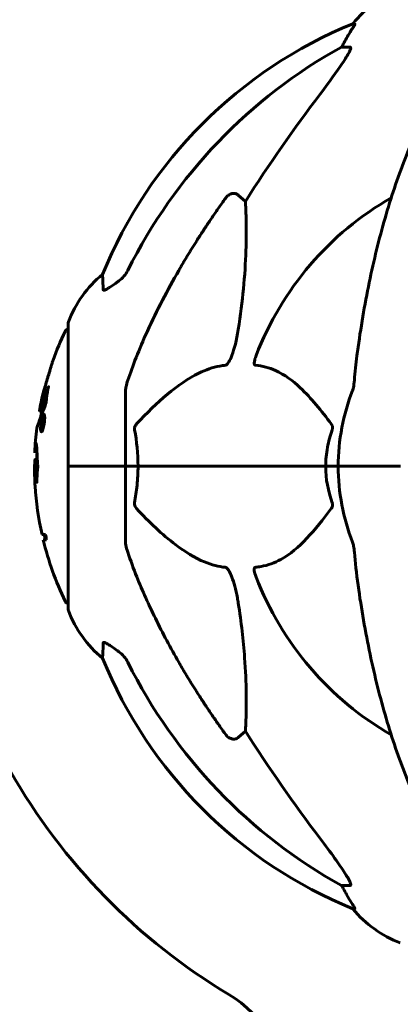
# Model space of a CAD drawing. Units: millimetres. Extents: x 5781 to 15104, y -776 to 13964.
# Drawn here: x 8938 to 9022, y 11695 to 11911 of the extents above; entities that cross this region are included whole.
import ezdxf

# ---------------------------------------------------------------- set-up
doc = ezdxf.new("R2010")
doc.units = ezdxf.units.MM
doc.header["$LTSCALE"] = 80
doc.layers.add('Widoczne (ISO)', color=7, linetype='Continuous', lineweight=60)

msp = doc.modelspace()

# ---------------------------------------------------------------- linework, layer by layer
at = {"layer": 'Widoczne (ISO)'}
for p, q in [((9012.07, 11909.89), (9011.64, 11909.89)), ((9009.16, 11904.8), (9010.98, 11904.8)), ((8986.48, 11872.32), (8988.05, 11870.94)), ((8949.12, 11844.15), (8949.12, 11812.85)), ((8961.72, 11829.49), (8961.72, 11812.85)), ((8942.8, 11824.96), (8943.3, 11824.96)), ((8943.49, 11823.34), (8943.64, 11823.34)), ((8943.51, 11823.02), (8943.73, 11823.02)), ((8943.52, 11823.02), (8943.73, 11823.02)), ((8943.54, 11823.34), (8943.6, 11823.34)), ((8943.73, 11823.88), (8943.95, 11823.88)), ((8943.29, 11820.79), (8943.51, 11820.79)), ((8943.45, 11821.31), (8943.5, 11821.31)), ((8943.5, 11821.31), (8943.52, 11821.31)), ((8941.85, 11814.32), (8942.34, 11814.32)), ((8949.19, 11812.85), (8949.12, 11812.85)), ((8949.12, 11812.85), (8949.19, 11812.85)), ((8949.12, 11812.85), (8949.12, 11781.55)), ((8949.19, 11812.85), (8961.72, 11812.85)), ((8949.19, 11812.85), (8961.72, 11812.85)), ((8961.72, 11812.85), (8964.46, 11812.85)), ((8964.46, 11812.85), (8961.72, 11812.85)), ((8961.72, 11796.21), (8961.72, 11812.85)), ((8964.46, 11812.85), (9005.67, 11812.85)), ((9005.67, 11812.85), (8964.46, 11812.85)), ((9005.67, 11812.85), (9008.42, 11812.85)), ((9008.42, 11812.85), (9005.67, 11812.85)), ((9022.06, 11812.85), (9008.42, 11812.85)), ((9022.06, 11812.85), (9008.42, 11812.85)), ((8944.17, 11797.87), (8943.37, 11797.87)), ((8943.65, 11796.69), (8944.35, 11796.69)), ((8988.05, 11754.75), (8986.48, 11753.37)), ((9010.98, 11720.9), (9009.16, 11720.9)), ((9011.64, 11715.8), (9012.07, 11715.8))]:
    msp.add_line(p, q, dxfattribs=at)
for centre, radius, start, end in [((9030.94, 11894.01), 25, 110.8133, 140.5544), ((9049.31, 11817.26), 100, 112.1283, 157.8717), ((9053.72, 11812.85), 67.82, 119.7583, 159.0022), ((8972.55, 11835.62), 25, 129.4456, 159.1867), ((8950.12, 11844.15), 1, 159.1867, 180), ((9010.15, 11812.85), 68.43, 154.3864, 160.1053), ((8949.34, 11842), 1, 102.7356, 154.3864), ((9053.72, 11812.85), 45.3, 158.4481, 180), ((9010.15, 11812.85), 68.43, 166.5786, 169.8024), ((9010.15, 11812.85), 67.93, 169.7266, 170.9958), ((9010.15, 11812.85), 68.43, 172.9383, 177.507), ((9010.15, 11812.85), 67.93, 177.5203, 178.756), ((9053.72, 11812.85), 45.3, 180, 201.5519), ((9010.15, 11812.85), 68.43, 183.6066, 192.6421), ((9010.15, 11812.85), 68.43, 193.6605, 205.6136), ((9010.15, 11812.85), 67.93, 192.7367, 193.763), ((9053.72, 11812.85), 67.82, 200.9978, 240.2417), ((8949.34, 11783.7), 1, 205.6136, 257.2644), ((8950.12, 11781.55), 1, 180, 200.8133), ((8972.55, 11790.07), 25, 200.8133, 230.5544), ((9049.31, 11808.44), 100, 202.1283, 247.8717), ((9053.72, 11812.85), 135, 209.6695, 239.1069), ((9030.94, 11731.69), 25, 219.4456, 249.1867), ((8971.57, 11675.55), 25, 0, 59.1069)]:
    msp.add_arc(centre, radius, start, end, dxfattribs=at)
for centre, major_axis, ratio, start_param, end_param in [((9031.36, 11894.01), (0, -25), 0.981627, 4.176968, 4.238597), ((9062.81, 11803.62), (0, -115), 0.981627, 3.636886, 4.241328), ((9005.16, 11907.69), (0, 5), 0.981627, 4.093994, 4.238597), ((9243.92, 11672.65), (0, -345), 0.906308, 4.014117, 4.100088), ((9010.15, 11804.58), (-66.43, 0), 0.864029, 0.117188, 0.137991), ((9062.81, 11822.08), (0, -115), 0.981627, 5.18345, 5.787892), ((9243.92, 11953.04), (0, 345), 0.906308, 2.183097, 2.269068), ((9005.16, 11718), (0, 5), 0.981627, 5.186181, 5.330784), ((9031.36, 11731.69), (0, -25), 0.981627, 5.186181, 5.24781)]:
    msp.add_ellipse(centre, major_axis=major_axis, ratio=ratio, start_param=start_param, end_param=end_param, dxfattribs=at)
for points, knots in [([(9012.07, 11909.89), (9012.09, 11909.89), (9012.09, 11909.87), (9012.06, 11909.78), (9012.03, 11909.71), (9011.91, 11909.49), (9011.8, 11909.32), (9011.49, 11908.81), (9011.26, 11908.44), (9010.77, 11907.63), (9010.51, 11907.19), (9010.26, 11906.76)], [0, 0, 0, 0, 0.0396836, 0.0396836, 0.0905188, 0.0905188, 0.1673316, 0.1673316, 0.2736365, 0.2736365, 0.3778204, 0.3778204, 0.3778204, 0.3778204]), ([(9011.13, 11904.34), (9011.16, 11904.42), (9011.17, 11904.49), (9011.18, 11904.67), (9011.14, 11904.75), (9011.05, 11904.79), (9011.02, 11904.8), (9010.98, 11904.8)], [-0.1558142, -0.1558142, -0.1558142, -0.1558142, -0.1088397, -0.1088397, -0.0285546, -0.0285546, 0, 0, 0, 0]), ([(9011.13, 11904.34), (9011.06, 11904.13), (9010.94, 11903.87), (9010.5, 11903.03), (9010, 11902.22), (9008.13, 11899.42), (9006.47, 11897.13), (9004.42, 11894.45)], [0.1601511, 0.1601511, 0.1601511, 0.1601511, 0.2789651, 0.2789651, 0.5590911, 0.5590911, 1.0329565, 1.0329565, 1.0329565, 1.0329565]), ([(9034.33, 11901.68), (9032.27, 11898.82), (9030.33, 11895.66), (9026.64, 11888.71), (9024.92, 11884.93), (9021.72, 11876.86), (9020.26, 11872.57), (9017.62, 11863.62), (9016.45, 11858.94), (9014.39, 11849.18), (9013.5, 11844.12), (9012.78, 11838.94)], [1.258461, 1.258461, 1.258461, 1.258461, 2.851216, 2.851216, 4.443971, 4.443971, 6.036726, 6.036726, 7.629481, 7.629481, 9.222236, 9.222236, 9.222236, 9.222236]), ([(8983.65, 11871.61), (8983.65, 11871.61), (8983.65, 11871.62), (8983.83, 11871.86), (8984.08, 11872.12), (8984.54, 11872.44), (8984.82, 11872.58), (8985.07, 11872.64), (8985.31, 11872.7), (8985.61, 11872.71), (8986.07, 11872.6), (8986.31, 11872.48), (8986.48, 11872.33), (8986.48, 11872.32), (8986.48, 11872.32)], [1.1658431, 1.1658431, 1.1658431, 1.1658431, 1.166835, 1.166835, 1.2608412, 1.2608412, 1.3451697, 1.3451697, 1.3451697, 1.4277438, 1.4277438, 1.5006257, 1.5006257, 1.5007309, 1.5007309, 1.5007309, 1.5007309]), ([(8988.05, 11870.94), (8988.11, 11869.83), (8988.16, 11868.62), (8988.3, 11862.95), (8988.18, 11857.64), (8987.34, 11848.96), (8986.97, 11846), (8986.48, 11842.85)], [-7.441778, -7.441778, -7.441778, -7.441778, -6.631196, -6.631196, -3.87144, -3.87144, -2.57915, -2.57915, -2.57915, -2.57915]), ([(8956.82, 11851.57), (8956.77, 11852.68), (8956.73, 11853.53), (8956.68, 11854.65), (8956.67, 11854.92), (8956.67, 11854.92)], [-3.948618, -3.948618, -3.948618, -3.948618, -3.078035, -3.078035, -2.22432, -2.22432, -2.22432, -2.22432]), ([(8960.26, 11853.52), (8960.67, 11853.8), (8961.05, 11854.15), (8961.7, 11854.92), (8961.99, 11855.35), (8962.22, 11855.81)], [0, 0, 0, 0, 0.1523434, 0.1523434, 0.306473, 0.306473, 0.306473, 0.306473]), ([(8962.23, 11831.71), (8963.25, 11834.8), (8964.65, 11838.41), (8968.61, 11847.08), (8970.93, 11851.52), (8973.41, 11855.82)], [-2.891192, -2.891192, -2.891192, -2.891192, -1.528318, -1.528318, 0, 0, 0, 0]), ([(8959.95, 11853.29), (8959.33, 11852.84), (8958.73, 11852.42), (8957.93, 11851.9), (8957.67, 11851.74), (8957.33, 11851.56), (8957.2, 11851.5), (8957.01, 11851.45), (8956.95, 11851.45), (8956.87, 11851.47), (8956.85, 11851.48), (8956.82, 11851.52), (8956.82, 11851.54), (8956.82, 11851.57)], [0, 0, 0, 0, 0.2316755, 0.2316755, 0.3642878, 0.3642878, 0.4481993, 0.4481993, 0.5091909, 0.5091909, 0.5443069, 0.5443069, 0.5810898, 0.5810898, 0.5810898, 0.5810898]), ([(8986.48, 11842.85), (8986.11, 11840.52), (8985.6, 11838.54), (8985.07, 11837.15), (8984.85, 11836.58), (8984.62, 11836.11), (8984.32, 11835.59), (8984.21, 11835.43), (8984.02, 11835.22), (8983.94, 11835.15), (8983.81, 11835.06), (8983.76, 11835.03), (8983.69, 11835.01), (8983.67, 11835.01), (8983.65, 11835.01)], [4.2161666, 4.2161666, 4.2161666, 4.2161666, 4.692072, 4.692072, 4.692072, 4.8854145, 4.8854145, 4.96663, 4.96663, 5.010038, 5.010038, 5.039388, 5.039388, 5.0498949, 5.0498949, 5.0498949, 5.0498949]), ([(9012.78, 11838.94), (9012.69, 11838.33), (9012.61, 11837.71), (9012.31, 11835.32), (9012.13, 11833.52), (9011.97, 11831.71)], [-1.0396624, -1.0396624, -1.0396624, -1.0396624, -0.8416464, -0.8416464, -0.2736271, -0.2736271, -0.2736271, -0.2736271]), ([(8945.8, 11836.13), (8945.8, 11836.13), (8945.79, 11836.11), (8945.76, 11836), (8945.72, 11835.9), (8945.62, 11835.56), (8945.55, 11835.33), (8945.4, 11834.84), (8945.34, 11834.62), (8945.2, 11834.17), (8945.13, 11833.94), (8945.06, 11833.7), (8944.91, 11833.22), (8944.78, 11832.77), (8944.68, 11832.43)], [2.6284846, 2.6284846, 2.6284846, 2.6284846, 2.6924283, 2.6924283, 2.7983639, 2.7983639, 2.9217048, 2.9217048, 3.0090259, 3.0090259, 3.0876266, 3.0876266, 3.0876266, 3.2467861, 3.2467861, 3.2467861, 3.2467861]), ([(8990.24, 11835.01), (8990.23, 11835.01), (8990.22, 11835.01), (8990.17, 11835.02), (8990.13, 11835.04), (8990.06, 11835.1), (8990.03, 11835.14), (8989.98, 11835.28), (8989.97, 11835.38), (8989.98, 11835.7), (8990.02, 11835.95), (8990.16, 11836.49), (8990.27, 11836.83), (8990.4, 11837.15)], [3.5334714, 3.5334714, 3.5334714, 3.5334714, 3.5360525, 3.5360525, 3.5562458, 3.5562458, 3.5793269, 3.5793269, 3.6167663, 3.6167663, 3.6956214, 3.6956214, 3.804605, 3.804605, 3.804605, 3.804605]), ([(8983.65, 11835.01), (8983.24, 11834.97), (8982.83, 11834.91), (8980.88, 11834.54), (8979.35, 11834.01), (8973.18, 11831.01), (8968.61, 11826.89), (8964.14, 11822.13)], [-3.297299, -3.297299, -3.297299, -3.297299, -3.096593, -3.096593, -2.347308, -2.347308, -0.097313, -0.097313, -0.097313, -0.097313]), ([(9006.9, 11822.13), (9004.73, 11824.99), (9002.49, 11827.83), (8998.43, 11831.63), (8996.66, 11832.94), (8993.25, 11834.47), (8991.77, 11834.86), (8990.24, 11835.01)], [-3.381682, -3.381682, -3.381682, -3.381682, -2.051079, -2.051079, -1.136838, -1.136838, -0.473976, -0.473976, -0.473976, -0.473976]), ([(8944.68, 11832.43), (8944.66, 11832.39), (8944.65, 11832.34), (8944.49, 11831.8), (8944.34, 11831.3), (8944.07, 11830.4), (8943.96, 11830), (8943.77, 11829.36), (8943.7, 11829.12), (8943.62, 11828.86), (8943.6, 11828.8), (8943.59, 11828.74), (8943.58, 11828.73), (8943.58, 11828.73)], [0.1591594, 0.1591594, 0.1591594, 0.1591594, 0.1801114, 0.1801114, 0.4328866, 0.4328866, 0.6682799, 0.6682799, 0.8896179, 0.8896179, 1.0150583, 1.0150583, 1.073385, 1.073385, 1.073385, 1.073385]), ([(8962.23, 11831.71), (8962.06, 11831.23), (8961.92, 11830.76), (8961.76, 11830.02), (8961.72, 11829.74), (8961.72, 11829.49)], [0, 0, 0, 0, 0.1541752, 0.1541752, 0.2866473, 0.2866473, 0.2866473, 0.2866473]), ([(9011.58, 11829.49), (9011.66, 11829.69), (9011.72, 11829.91), (9011.86, 11830.57), (9011.92, 11831.09), (9011.97, 11831.71)], [0, 0, 0, 0, 0.0651008, 0.0651008, 0.1767336, 0.1767336, 0.1767336, 0.1767336]), ([(8942.8, 11824.96), (8942.8, 11824.96), (8942.8, 11824.96), (8942.8, 11824.97), (8942.8, 11824.98), (8942.82, 11825.03), (8942.84, 11825.08), (8942.93, 11825.31), (8943.02, 11825.56), (8943.3, 11826.32), (8943.54, 11826.97), (8943.73, 11827.46), (8944.05, 11828.29), (8944.24, 11828.91), (8944.49, 11829.48), (8944.51, 11829.53), (8944.59, 11829.74), (8944.64, 11829.87), (8944.67, 11829.99), (8944.69, 11830.03), (8944.7, 11830.07), (8944.71, 11830.08), (8944.71, 11830.1), (8944.72, 11830.11), (8944.72, 11830.12), (8944.72, 11830.12), (8944.72, 11830.13), (8944.72, 11830.13), (8944.73, 11830.13), (8944.73, 11830.13), (8944.73, 11830.13), (8944.73, 11830.13), (8944.73, 11830.13), (8944.73, 11830.13), (8944.73, 11830.13), (8944.73, 11830.13), (8944.73, 11830.12), (8944.73, 11830.12), (8944.73, 11830.12), (8944.73, 11830.12), (8944.73, 11830.11), (8944.73, 11830.11), (8944.72, 11830.1), (8944.72, 11830.1), (8944.69, 11829.92), (8944.65, 11829.66), (8944.52, 11828.88), (8944.48, 11828.57), (8944.38, 11827.78), (8944.35, 11827.47), (8944.29, 11827.04), (8944.28, 11826.98), (8944.27, 11826.87), (8944.26, 11826.85), (8944.26, 11826.82), (8944.26, 11826.81), (8944.26, 11826.79), (8944.26, 11826.78), (8944.26, 11826.76), (8944.26, 11826.75), (8944.26, 11826.74), (8944.26, 11826.73), (8944.26, 11826.71), (8944.26, 11826.71), (8944.26, 11826.7), (8944.26, 11826.7), (8944.25, 11826.69), (8944.25, 11826.69), (8944.25, 11826.68), (8944.25, 11826.68), (8944.25, 11826.68)], [10.477447, 10.477447, 10.477447, 10.477447, 10.486114, 10.486114, 10.530797, 10.530797, 10.598473, 10.598473, 10.746704, 10.746704, 11.001521, 11.001521, 11.001521, 11.44171, 11.44171, 11.496908, 11.496908, 11.562717, 11.562717, 11.585995, 11.585995, 11.596716, 11.596716, 11.60235, 11.60235, 11.604883, 11.604883, 11.606581, 11.606581, 11.607977, 11.607977, 11.60886, 11.60886, 11.609382, 11.609382, 11.609836, 11.609836, 11.610402, 11.610402, 11.611553, 11.611553, 11.613587, 11.613587, 11.618733, 11.618733, 11.769594, 11.769594, 12.024348, 12.024348, 12.353295, 12.353295, 12.453308, 12.453308, 12.48891, 12.48891, 12.500731, 12.500731, 12.516544, 12.516544, 12.526612, 12.526612, 12.537107, 12.537107, 12.543051, 12.543051, 12.546982, 12.546982, 12.550918, 12.550918, 12.551574, 12.551574, 12.551574, 12.551574]), ([(8944.78, 11830.13), (8944.78, 11830.16), (8944.79, 11830.18), (8944.8, 11830.22), (8944.8, 11830.24), (8944.81, 11830.27), (8944.81, 11830.29), (8944.81, 11830.3), (8944.81, 11830.3), (8944.81, 11830.3), (8944.81, 11830.31), (8944.81, 11830.31), (8944.81, 11830.31), (8944.81, 11830.31), (8944.81, 11830.31), (8944.81, 11830.31), (8944.81, 11830.31), (8944.81, 11830.31), (8944.81, 11830.31), (8944.81, 11830.31)], [9.36035075, 9.36035075, 9.36035075, 9.36035075, 9.37957895, 9.37957895, 9.39423869, 9.39423869, 9.40679834, 9.40679834, 9.40981991, 9.40981991, 9.41139345, 9.41139345, 9.41253786, 9.41253786, 9.41395056, 9.41395056, 9.41641657, 9.41641657, 9.41709391, 9.41709391, 9.41709391, 9.41709391]), ([(8943.3, 11824.96), (8943.3, 11824.96), (8943.34, 11825.05), (8943.43, 11825.29), (8943.55, 11825.64), (8944.2, 11827.34), (8944.3, 11827.6), (8944.38, 11827.83)], [-3.585836, -3.585836, -3.585836, -3.585836, -2.45464, -2.45464, -1.521855, -1.521855, -1.331682, -1.331682, -1.331682, -1.331682]), ([(8944.25, 11826.68), (8944.25, 11826.68), (8944.25, 11826.68), (8943.69, 11825.19), (8943.21, 11823.9), (8942.61, 11822.28), (8942.43, 11821.78), (8942.29, 11821.41), (8942.27, 11821.34), (8942.24, 11821.28), (8942.24, 11821.26), (8942.23, 11821.26), (8942.23, 11821.26), (8942.23, 11821.26)], [1.550053, 1.550053, 1.550053, 1.550053, 1.554927, 1.554927, 3.582662, 3.582662, 5.020836, 5.020836, 5.494911, 5.494911, 5.785278, 5.785278, 5.834168, 5.834168, 5.834168, 5.834168]), ([(8942.23, 11821.26), (8942.23, 11821.26), (8942.24, 11821.27), (8942.25, 11821.3), (8942.26, 11821.34), (8942.32, 11821.5), (8942.39, 11821.69), (8942.58, 11822.21), (8942.74, 11822.62), (8943.03, 11823.41), (8943.04, 11823.44), (8943.05, 11823.47)], [5.835105, 5.835105, 5.835105, 5.835105, 6.046356, 6.046356, 6.380431, 6.380431, 7.048375, 7.048375, 7.695694, 7.695694, 7.721705, 7.721705, 7.721705, 7.721705]), ([(8943.79, 11824.25), (8943.81, 11824.25), (8943.83, 11824.24), (8943.9, 11824.16), (8943.93, 11824.05), (8943.96, 11823.83), (8943.96, 11823.73), (8943.97, 11823.58), (8943.97, 11823.48), (8943.96, 11823.24), (8943.95, 11823.08), (8943.91, 11822.63), (8943.88, 11822.38), (8943.8, 11821.89), (8943.76, 11821.68), (8943.67, 11821.31), (8943.62, 11821.09), (8943.49, 11820.74), (8943.44, 11820.62), (8943.33, 11820.44), (8943.28, 11820.41), (8943.2, 11820.42), (8943.16, 11820.47), (8943.11, 11820.65), (8943.09, 11820.76), (8943.07, 11820.99), (8943.07, 11821.08), (8943.07, 11821.32), (8943.08, 11821.46), (8943.1, 11821.74), (8943.12, 11821.98), (8943.18, 11822.43), (8943.21, 11822.66), (8943.3, 11823.11), (8943.36, 11823.34), (8943.46, 11823.69), (8943.51, 11823.84), (8943.61, 11824.08), (8943.66, 11824.16), (8943.71, 11824.21), (8943.73, 11824.23), (8943.76, 11824.25), (8943.79, 11824.25)], [0.03517, 0.03517, 0.03517, 0.03517, 0.059888, 0.059888, 0.123527, 0.123527, 0.18271, 0.18271, 0.250877, 0.250877, 0.324426, 0.324426, 0.427213, 0.427213, 0.544139, 0.544139, 0.683268, 0.683268, 0.814402, 0.814402, 0.975837, 0.975837, 1.11647, 1.11647, 1.200169, 1.200169, 1.255781, 1.255781, 1.339938, 1.339938, 1.493751, 1.493751, 1.604808, 1.604808, 1.702797, 1.702797, 1.776686, 1.776686, 1.843646, 1.843646, 1.843646, 1.878816, 1.878816, 1.878816, 1.878816]), ([(8943.73, 11823.88), (8943.72, 11823.88), (8943.7, 11823.87), (8943.69, 11823.86), (8943.64, 11823.83), (8943.59, 11823.74), (8943.52, 11823.6), (8943.48, 11823.49), (8943.39, 11823.18), (8943.34, 11823), (8943.27, 11822.61), (8943.23, 11822.41), (8943.18, 11821.99), (8943.17, 11821.8), (8943.15, 11821.57), (8943.15, 11821.47), (8943.15, 11821.28), (8943.15, 11821.2), (8943.17, 11821.01), (8943.19, 11820.91), (8943.24, 11820.8), (8943.27, 11820.78), (8943.34, 11820.8), (8943.38, 11820.85), (8943.47, 11821.02), (8943.52, 11821.14), (8943.62, 11821.47), (8943.67, 11821.67), (8943.75, 11822.05), (8943.78, 11822.26), (8943.83, 11822.6), (8943.85, 11822.78), (8943.86, 11823.07), (8943.87, 11823.18), (8943.87, 11823.39), (8943.86, 11823.47), (8943.85, 11823.65), (8943.83, 11823.74), (8943.79, 11823.83), (8943.78, 11823.86), (8943.74, 11823.87), (8943.74, 11823.88), (8943.73, 11823.88)], [0.9254387, 0.9254387, 0.9254387, 0.9254387, 0.947871, 0.947871, 0.947871, 1.0174772, 1.0174772, 1.1192055, 1.1192055, 1.1998483, 1.1998483, 1.2622756, 1.2622756, 1.3202006, 1.3202006, 1.3658674, 1.3658674, 1.4014574, 1.4014574, 1.4526936, 1.4526936, 1.4898156, 1.4898156, 1.5209317, 1.5209317, 1.5497177, 1.5497177, 1.5792216, 1.5792216, 1.6222446, 1.6222446, 1.6764173, 1.6764173, 1.708334, 1.708334, 1.7371926, 1.7371926, 1.8051055, 1.8051055, 1.85803, 1.85803, 1.8733098, 1.8733098, 1.8733098, 1.8733098]), ([(8943.2, 11821.31), (8943.2, 11821.31), (8943.2, 11821.34), (8943.26, 11821.76), (8943.3, 11822.11), (8943.38, 11822.64), (8943.41, 11822.82), (8943.46, 11823.16), (8943.46, 11823.18), (8943.47, 11823.26), (8943.48, 11823.28), (8943.48, 11823.32), (8943.48, 11823.32), (8943.48, 11823.33), (8943.49, 11823.33), (8943.49, 11823.34), (8943.49, 11823.34), (8943.49, 11823.34), (8943.49, 11823.34), (8943.49, 11823.34), (8943.49, 11823.34), (8943.49, 11823.34), (8943.49, 11823.34), (8943.49, 11823.34), (8943.49, 11823.34), (8943.49, 11823.34), (8943.49, 11823.34), (8943.52, 11823.35), (8943.55, 11823.34), (8943.61, 11823.34), (8943.62, 11823.34), (8943.66, 11823.34), (8943.69, 11823.34), (8943.71, 11823.3), (8943.72, 11823.28), (8943.73, 11823.21), (8943.73, 11823.18), (8943.73, 11823.13), (8943.73, 11823.1), (8943.73, 11823.02), (8943.73, 11822.98), (8943.71, 11822.85), (8943.7, 11822.78), (8943.69, 11822.67), (8943.67, 11822.6), (8943.64, 11822.46), (8943.62, 11822.41), (8943.6, 11822.34), (8943.59, 11822.32), (8943.57, 11822.28), (8943.56, 11822.25), (8943.53, 11822.21), (8943.53, 11822.22), (8943.52, 11822.21), (8943.52, 11822.2), (8943.52, 11822.2), (8943.52, 11822.2), (8943.52, 11822.2), (8943.52, 11822.2), (8943.51, 11822.19), (8943.51, 11822.19), (8943.51, 11822.19), (8943.51, 11822.19), (8943.51, 11822.19), (8943.51, 11822.19), (8943.51, 11822.19), (8943.51, 11822.19), (8943.51, 11822.19), (8943.51, 11822.19), (8943.51, 11822.19), (8943.51, 11822.19), (8943.51, 11822.19), (8943.52, 11822.19), (8943.52, 11822.19), (8943.52, 11822.19), (8943.52, 11822.18), (8943.52, 11822.18), (8943.53, 11822.16), (8943.53, 11822.15), (8943.53, 11822.14), (8943.53, 11822.13), (8943.53, 11822.11), (8943.53, 11822.09), (8943.53, 11822.05), (8943.54, 11822.01), (8943.53, 11821.87), (8943.53, 11821.75), (8943.53, 11821.56), (8943.52, 11821.44), (8943.52, 11821.32), (8943.52, 11821.32), (8943.52, 11821.31), (8943.52, 11821.31), (8943.52, 11821.31), (8943.52, 11821.31), (8943.52, 11821.3), (8943.52, 11821.3), (8943.52, 11821.3), (8943.52, 11821.3), (8943.52, 11821.3), (8943.52, 11821.3), (8943.52, 11821.3), (8943.52, 11821.3), (8943.52, 11821.3), (8943.52, 11821.3), (8943.52, 11821.3), (8943.52, 11821.3), (8943.5, 11821.32), (8943.49, 11821.31), (8943.46, 11821.3), (8943.46, 11821.32), (8943.44, 11821.31), (8943.44, 11821.31), (8943.43, 11821.3), (8943.43, 11821.3), (8943.43, 11821.3), (8943.43, 11821.3), (8943.43, 11821.3), (8943.43, 11821.3), (8943.42, 11821.3), (8943.42, 11821.31), (8943.42, 11821.31), (8943.42, 11821.31), (8943.42, 11821.32), (8943.42, 11821.32), (8943.43, 11821.36), (8943.43, 11821.4), (8943.43, 11821.59), (8943.44, 11821.77), (8943.44, 11821.96), (8943.44, 11822), (8943.44, 11822.05), (8943.44, 11822.07), (8943.43, 11822.12), (8943.42, 11822.13), (8943.41, 11822.14), (8943.4, 11822.14), (8943.4, 11822.14), (8943.4, 11822.14), (8943.39, 11822.15), (8943.39, 11822.15), (8943.38, 11822.14), (8943.38, 11822.14), (8943.38, 11822.14), (8943.38, 11822.14), (8943.38, 11822.13), (8943.38, 11822.13), (8943.38, 11822.12), (8943.38, 11822.12), (8943.37, 11822.1), (8943.37, 11822.09), (8943.37, 11822.06), (8943.37, 11822.04), (8943.36, 11821.96), (8943.35, 11821.93), (8943.33, 11821.77), (8943.32, 11821.65), (8943.29, 11821.5), (8943.29, 11821.46), (8943.28, 11821.38), (8943.28, 11821.36), (8943.28, 11821.34), (8943.27, 11821.33), (8943.27, 11821.32), (8943.27, 11821.32), (8943.27, 11821.31), (8943.27, 11821.31), (8943.27, 11821.31), (8943.27, 11821.31), (8943.27, 11821.3), (8943.27, 11821.3), (8943.26, 11821.3), (8943.26, 11821.3), (8943.26, 11821.31), (8943.25, 11821.31), (8943.24, 11821.3), (8943.23, 11821.3), (8943.22, 11821.3), (8943.22, 11821.3), (8943.21, 11821.31), (8943.21, 11821.31), (8943.2, 11821.31), (8943.2, 11821.31), (8943.2, 11821.3), (8943.2, 11821.3), (8943.2, 11821.3), (8943.2, 11821.3), (8943.2, 11821.3), (8943.2, 11821.3), (8943.2, 11821.3), (8943.2, 11821.3), (8943.2, 11821.3), (8943.2, 11821.3), (8943.2, 11821.3), (8943.2, 11821.3), (8943.2, 11821.3), (8943.2, 11821.31), (8943.2, 11821.31), (8943.2, 11821.31)], [0.0003158, 0.0003158, 0.0003158, 0.0003158, 0.0009228, 0.0009228, 0.0078002, 0.0078002, 0.0113641, 0.0113641, 0.0144553, 0.0144553, 0.0154924, 0.0154924, 0.0158106, 0.0158106, 0.01604, 0.01604, 0.0161196, 0.0161196, 0.0161728, 0.0161728, 0.0162297, 0.0162297, 0.0163179, 0.0163179, 0.0164995, 0.0164995, 0.0179761, 0.0179761, 0.0317571, 0.0317571, 0.0469121, 0.0469121, 0.0670579, 0.0670579, 0.0751776, 0.0751776, 0.0783364, 0.0783364, 0.0816966, 0.0816966, 0.0864394, 0.0864394, 0.0933212, 0.0933212, 0.1011584, 0.1011584, 0.1075505, 0.1075505, 0.1114757, 0.1114757, 0.1162384, 0.1162384, 0.127389, 0.127389, 0.1295035, 0.1295035, 0.130341, 0.130341, 0.1307724, 0.1307724, 0.13096, 0.13096, 0.1311043, 0.1311043, 0.1312669, 0.1312669, 0.1314464, 0.1314464, 0.1317323, 0.1317323, 0.1323483, 0.1323483, 0.1332728, 0.1332728, 0.1356957, 0.1356957, 0.1434337, 0.1434337, 0.1515014, 0.1515014, 0.1523182, 0.1523182, 0.1555976, 0.1555976, 0.158326, 0.158326, 0.1600835, 0.1600835, 0.1633678, 0.1633678, 0.1633847, 0.1633847, 0.1634254, 0.1634254, 0.1634429, 0.1634429, 0.1634595, 0.1634595, 0.1634743, 0.1634743, 0.1634933, 0.1634933, 0.1635276, 0.1635276, 0.1636076, 0.1636076, 0.1638409, 0.1638409, 0.1651304, 0.1651304, 0.1668273, 0.1668273, 0.1672408, 0.1672408, 0.1675562, 0.1675562, 0.1677114, 0.1677114, 0.1678174, 0.1678174, 0.1679041, 0.1679041, 0.1680312, 0.1680312, 0.1681651, 0.1681651, 0.1690783, 0.1690783, 0.1728431, 0.1728431, 0.1743153, 0.1743153, 0.175152, 0.175152, 0.1761573, 0.1761573, 0.1775082, 0.1775082, 0.1784881, 0.1784881, 0.1803058, 0.1803058, 0.1807595, 0.1807595, 0.1810605, 0.1810605, 0.1813002, 0.1813002, 0.1816353, 0.1816353, 0.1823218, 0.1823218, 0.1837908, 0.1837908, 0.1850138, 0.1850138, 0.1873871, 0.1873871, 0.1885241, 0.1885241, 0.1893408, 0.1893408, 0.1895995, 0.1895995, 0.1897632, 0.1897632, 0.1898951, 0.1898951, 0.1900639, 0.1900639, 0.1904155, 0.1904155, 0.1910197, 0.1910197, 0.192792, 0.192792, 0.1948274, 0.1948274, 0.1968773, 0.1968773, 0.1992115, 0.1992115, 0.2000644, 0.2000644, 0.2012301, 0.2012301, 0.2014948, 0.2014948, 0.2016403, 0.2016403, 0.2016853, 0.2016853, 0.2016853, 0.2018047, 0.2018047, 0.201987, 0.201987, 0.2020011, 0.2020011, 0.2020011, 0.2020011]), ([(8943.43, 11822.46), (8943.43, 11822.46), (8943.43, 11822.46), (8943.45, 11822.46), (8943.48, 11822.46), (8943.52, 11822.47), (8943.53, 11822.48), (8943.54, 11822.49), (8943.55, 11822.51), (8943.57, 11822.55), (8943.58, 11822.57), (8943.59, 11822.64), (8943.6, 11822.67), (8943.61, 11822.73), (8943.62, 11822.77), (8943.62, 11822.84), (8943.63, 11822.87), (8943.63, 11822.93), (8943.63, 11822.95), (8943.62, 11822.97), (8943.62, 11822.99), (8943.61, 11823), (8943.61, 11823), (8943.58, 11823.02), (8943.56, 11823.02), (8943.54, 11823.02), (8943.53, 11823.02), (8943.52, 11823.02), (8943.52, 11823.02), (8943.52, 11823.02), (8943.51, 11823.02), (8943.51, 11823.02), (8943.51, 11823.02), (8943.51, 11823.02), (8943.51, 11823.02), (8943.51, 11823.02), (8943.51, 11823.02), (8943.51, 11823.02), (8943.51, 11823.02), (8943.51, 11823.02), (8943.51, 11823.02), (8943.51, 11823.02), (8943.51, 11823.02), (8943.51, 11823.01), (8943.51, 11823.01), (8943.5, 11822.99), (8943.5, 11822.97), (8943.5, 11822.94), (8943.46, 11822.73), (8943.45, 11822.59), (8943.44, 11822.58), (8943.44, 11822.54), (8943.43, 11822.52), (8943.43, 11822.49), (8943.43, 11822.49), (8943.43, 11822.48), (8943.43, 11822.47), (8943.43, 11822.47), (8943.43, 11822.47), (8943.43, 11822.46), (8943.43, 11822.46), (8943.43, 11822.46), (8943.43, 11822.46), (8943.43, 11822.46), (8943.43, 11822.46), (8943.43, 11822.46), (8943.43, 11822.46), (8943.43, 11822.46), (8943.43, 11822.46), (8943.43, 11822.46), (8943.43, 11822.46)], [0.000153, 0.000153, 0.000153, 0.000153, 0.0001786, 0.0001786, 0.0181382, 0.0181382, 0.0245895, 0.0245895, 0.0319884, 0.0319884, 0.0405092, 0.0405092, 0.0520304, 0.0520304, 0.0698725, 0.0698725, 0.0897991, 0.0897991, 0.1251042, 0.1251042, 0.1849096, 0.1849096, 0.1964252, 0.1964252, 0.2107813, 0.2107813, 0.2237937, 0.2237937, 0.2309991, 0.2309991, 0.2420109, 0.2420109, 0.2438813, 0.2438813, 0.2451244, 0.2451244, 0.2458092, 0.2458092, 0.2463899, 0.2463899, 0.2468448, 0.2468448, 0.2475109, 0.2475109, 0.2489434, 0.2489434, 0.2525509, 0.2525509, 0.258397, 0.258397, 0.2600922, 0.2600922, 0.2630858, 0.2630858, 0.2636834, 0.2636834, 0.2642819, 0.2642819, 0.2645454, 0.2645454, 0.2646343, 0.2646343, 0.2646824, 0.2646824, 0.2646824, 0.2647357, 0.2647357, 0.2647959, 0.2647959, 0.2648354, 0.2648354, 0.2648354, 0.2648354]), ([(8963.7, 11820.83), (8963.68, 11820.95), (8963.67, 11821.07), (8963.69, 11821.31), (8963.72, 11821.42), (8963.81, 11821.66), (8963.87, 11821.78), (8964.01, 11821.98), (8964.07, 11822.06), (8964.14, 11822.13)], [0.66790836, 0.66790836, 0.66790836, 0.66790836, 0.68756319, 0.68756319, 0.70698655, 0.70698655, 0.72910654, 0.72910654, 0.74763999, 0.74763999, 0.74763999, 0.74763999]), ([(9005.67, 11812.85), (9005.67, 11814.21), (9005.8, 11815.62), (9006.3, 11818.3), (9006.66, 11819.59), (9007.11, 11820.83)], [0, 0, 0, 0, 0.4098083, 0.4098083, 0.7872958, 0.7872958, 0.7872958, 0.7872958]), ([(9006.9, 11822.13), (9006.9, 11822.12), (9006.91, 11822.12), (9007.02, 11821.97), (9007.1, 11821.81), (9007.18, 11821.51), (9007.2, 11821.39), (9007.19, 11821.14), (9007.17, 11821.02), (9007.12, 11820.88), (9007.12, 11820.86), (9007.11, 11820.83)], [0.8751293, 0.8751293, 0.8751293, 0.8751293, 0.8786792, 0.8786792, 0.9337906, 0.9337906, 0.9692974, 0.9692974, 1.0016433, 1.0016433, 1.0082698, 1.0082698, 1.0082698, 1.0082698]), ([(8941.78, 11815.82), (8941.8, 11816.32), (8941.82, 11816.7), (8941.88, 11817.33), (8941.91, 11817.56), (8941.98, 11817.92), (8942.02, 11817.96), (8942.08, 11817.9), (8942.12, 11817.79), (8942.2, 11817.15), (8942.23, 11816.76), (8942.26, 11816.18), (8942.27, 11816.05), (8942.28, 11815.83), (8942.28, 11815.72), (8942.29, 11815.61)], [13.13108, 13.13108, 13.13108, 13.13108, 13.461766, 13.461766, 13.779281, 13.779281, 14.236446, 14.236446, 14.651574, 14.651574, 14.976685, 14.976685, 15.060244, 15.060244, 15.126129, 15.126129, 15.126129, 15.126129]), ([(8942.29, 11815.61), (8942.3, 11815.29), (8942.31, 11814.92), (8942.35, 11814.2), (8942.37, 11813.89), (8942.4, 11813.46), (8942.41, 11813.39), (8942.42, 11813.23), (8942.42, 11813.18), (8942.44, 11813.01), (8942.44, 11812.96), (8942.44, 11812.92), (8942.44, 11812.9), (8942.44, 11812.88), (8942.44, 11812.86), (8942.44, 11812.84), (8942.44, 11812.82), (8942.44, 11812.78), (8942.44, 11812.75), (8942.43, 11812.67), (8942.43, 11812.63), (8942.4, 11812.4), (8942.39, 11812.33), (8942.35, 11811.72), (8942.35, 11811.61), (8942.3, 11810.98), (8942.28, 11810.73), (8942.27, 11810.29), (8942.27, 11810.19), (8942.27, 11810), (8942.27, 11809.92), (8942.27, 11809.75), (8942.27, 11809.68), (8942.27, 11809.55), (8942.27, 11809.5), (8942.27, 11809.43), (8942.27, 11809.41), (8942.27, 11809.37), (8942.27, 11809.35), (8942.27, 11809.33), (8942.27, 11809.32), (8942.26, 11809.31), (8942.26, 11809.31), (8942.26, 11809.31), (8942.26, 11809.32), (8942.25, 11809.34), (8942.24, 11809.36), (8942.23, 11809.43), (8942.22, 11809.48), (8942.2, 11809.64), (8942.2, 11809.74), (8942.14, 11810.46), (8942.08, 11810.97), (8942, 11812.02), (8941.97, 11812.47), (8941.94, 11813.18), (8941.93, 11813.3), (8941.92, 11813.67), (8941.91, 11813.85), (8941.89, 11814.13), (8941.89, 11814.21), (8941.87, 11814.32), (8941.86, 11814.33), (8941.84, 11814.31), (8941.83, 11814.26), (8941.81, 11814.14), (8941.8, 11814.05), (8941.79, 11813.77), (8941.78, 11813.66), (8941.76, 11813.08), (8941.75, 11812.66), (8941.75, 11811.81), (8941.75, 11811.46), (8941.76, 11810.67), (8941.77, 11810.24), (8941.8, 11809.38), (8941.82, 11808.96), (8941.85, 11808.54)], [3.720752, 3.720752, 3.720752, 3.720752, 3.903434, 3.903434, 4.044245, 4.044245, 4.102655, 4.102655, 4.13375, 4.13375, 4.203295, 4.203295, 4.246046, 4.246046, 4.278865, 4.278865, 4.322236, 4.322236, 4.422612, 4.422612, 4.584853, 4.584853, 5.298707, 5.298707, 5.877225, 5.877225, 6.307246, 6.307246, 6.434146, 6.434146, 6.534715, 6.534715, 6.638083, 6.638083, 6.70882, 6.70882, 6.748374, 6.748374, 6.787304, 6.787304, 6.814073, 6.814073, 6.837716, 6.837716, 6.857157, 6.857157, 6.884209, 6.884209, 6.935515, 6.935515, 7.014801, 7.014801, 7.466106, 7.466106, 7.893545, 7.893545, 7.979034, 7.979034, 8.159221, 8.159221, 8.269951, 8.269951, 8.400472, 8.400472, 8.569548, 8.569548, 8.675747, 8.675747, 8.741623, 8.741623, 8.803796, 8.803796, 8.848721, 8.848721, 8.906099, 8.906099, 8.962651, 8.962651, 8.962651, 8.962651]), ([(8964.46, 11812.85), (8964.46, 11811.48), (8964.39, 11810.08), (8964.12, 11807.39), (8963.93, 11806.11), (8963.7, 11804.86)], [0, 0, 0, 0, 0.4098083, 0.4098083, 0.7872958, 0.7872958, 0.7872958, 0.7872958]), ([(8964.14, 11803.56), (8964.14, 11803.57), (8964.13, 11803.58), (8964, 11803.72), (8963.88, 11803.88), (8963.75, 11804.18), (8963.71, 11804.31), (8963.67, 11804.56), (8963.67, 11804.68), (8963.69, 11804.81), (8963.7, 11804.84), (8963.7, 11804.86)], [0.8751293, 0.8751293, 0.8751293, 0.8751293, 0.8786792, 0.8786792, 0.9337906, 0.9337906, 0.9692974, 0.9692974, 1.0016433, 1.0016433, 1.0082698, 1.0082698, 1.0082698, 1.0082698]), ([(8964.14, 11803.56), (8966.83, 11800.7), (8969.77, 11797.86), (8974.79, 11794.06), (8976.9, 11792.75), (8980.63, 11791.23), (8982.15, 11790.84), (8983.65, 11790.69)], [-3.381682, -3.381682, -3.381682, -3.381682, -2.051079, -2.051079, -1.136838, -1.136838, -0.473976, -0.473976, -0.473976, -0.473976]), ([(8990.24, 11790.69), (8990.65, 11790.73), (8991.07, 11790.79), (8993.01, 11791.15), (8994.45, 11791.68), (8999.93, 11794.69), (9003.29, 11798.81), (9006.9, 11803.56)], [-3.292921, -3.292921, -3.292921, -3.292921, -3.092582, -3.092582, -2.344532, -2.344532, -0.096806, -0.096806, -0.096806, -0.096806]), ([(9007.11, 11804.86), (9007.15, 11804.75), (9007.18, 11804.63), (9007.2, 11804.39), (9007.19, 11804.27), (9007.15, 11804.03), (9007.11, 11803.91), (9007.01, 11803.72), (9006.95, 11803.64), (9006.9, 11803.56)], [0.66790836, 0.66790836, 0.66790836, 0.66790836, 0.68756319, 0.68756319, 0.70698655, 0.70698655, 0.72910654, 0.72910654, 0.74763999, 0.74763999, 0.74763999, 0.74763999]), ([(8961.72, 11796.21), (8961.72, 11796), (8961.74, 11795.78), (8961.87, 11795.12), (8962.02, 11794.61), (8962.23, 11793.98)], [0, 0, 0, 0, 0.0651008, 0.0651008, 0.1767336, 0.1767336, 0.1767336, 0.1767336]), ([(9011.97, 11793.98), (9011.93, 11794.46), (9011.88, 11794.93), (9011.75, 11795.67), (9011.68, 11795.96), (9011.58, 11796.21)], [0, 0, 0, 0, 0.1541752, 0.1541752, 0.2866473, 0.2866473, 0.2866473, 0.2866473]), ([(8973.41, 11769.87), (8971.6, 11773.01), (8969.88, 11776.22), (8966.81, 11782.47), (8965.44, 11785.51), (8963.49, 11790.38), (8962.83, 11792.17), (8962.23, 11793.98)], [-2.92386, -2.92386, -2.92386, -2.92386, -1.830399, -1.830399, -0.841636, -0.841636, -0.273628, -0.273628, -0.273628, -0.273628]), ([(8983.65, 11790.69), (8983.66, 11790.69), (8983.66, 11790.69), (8983.72, 11790.68), (8983.77, 11790.66), (8983.88, 11790.59), (8983.94, 11790.55), (8984.08, 11790.41), (8984.16, 11790.31), (8984.39, 11790), (8984.53, 11789.75), (8984.8, 11789.2), (8984.94, 11788.86), (8985.07, 11788.54), (8985.5, 11787.4), (8985.93, 11785.86), (8986.35, 11783.63), (8986.42, 11783.23), (8986.48, 11782.84)], [3.5334714, 3.5334714, 3.5334714, 3.5334714, 3.5360525, 3.5360525, 3.5562458, 3.5562458, 3.5793269, 3.5793269, 3.6167663, 3.6167663, 3.6956214, 3.6956214, 3.804605, 3.804605, 3.804605, 4.1935737, 4.1935737, 4.2774028, 4.2774028, 4.2774028, 4.2774028]), ([(8990.4, 11788.54), (8990.18, 11789.11), (8990.04, 11789.59), (8989.97, 11790.1), (8989.96, 11790.26), (8990, 11790.47), (8990.03, 11790.54), (8990.1, 11790.63), (8990.13, 11790.66), (8990.2, 11790.68), (8990.22, 11790.68), (8990.24, 11790.69)], [4.692072, 4.692072, 4.692072, 4.692072, 4.8854145, 4.8854145, 4.96663, 4.96663, 5.010038, 5.010038, 5.039388, 5.039388, 5.0498949, 5.0498949, 5.0498949, 5.0498949]), ([(9012.78, 11786.75), (9013.5, 11781.58), (9014.39, 11776.51), (9016.45, 11766.75), (9017.62, 11762.07), (9020.26, 11753.12), (9021.72, 11748.83), (9024.92, 11740.76), (9026.64, 11736.98), (9030.33, 11730.03), (9032.27, 11726.87), (9034.33, 11724.01)], [3.005603, 3.005603, 3.005603, 3.005603, 4.598305, 4.598305, 6.191006, 6.191006, 7.783708, 7.783708, 9.37641, 9.37641, 10.969112, 10.969112, 10.969112, 10.969112]), ([(8986.48, 11782.84), (8987.14, 11778.63), (8987.6, 11774.62), (8988.28, 11765.29), (8988.29, 11760.35), (8988.1, 11755.81), (8988.07, 11755.27), (8988.05, 11754.75)], [-5.840535, -5.840535, -5.840535, -5.840535, -4.312329, -4.312329, -2.041689, -2.041689, -1.725445, -1.725445, -1.725445, -1.725445]), ([(8956.67, 11770.77), (8956.67, 11770.77), (8956.68, 11770.87), (8956.7, 11771.54), (8956.75, 11772.57), (8956.82, 11774.12)], [-2.22432, -2.22432, -2.22432, -2.22432, -1.710872, -1.710872, -0.498651, -0.498651, -0.498651, -0.498651]), ([(8956.82, 11774.12), (8956.82, 11774.17), (8956.84, 11774.21), (8956.92, 11774.25), (8956.98, 11774.24), (8957.12, 11774.21), (8957.22, 11774.18), (8957.48, 11774.05), (8957.66, 11773.95), (8958.13, 11773.67), (8958.47, 11773.45), (8959.2, 11772.94), (8959.58, 11772.67), (8959.95, 11772.4)], [0, 0, 0, 0, 0.0405527, 0.0405527, 0.0770027, 0.0770027, 0.1196644, 0.1196644, 0.1860906, 0.1860906, 0.2931262, 0.2931262, 0.4025768, 0.4025768, 0.4025768, 0.4025768]), ([(8962.22, 11769.89), (8961.99, 11770.34), (8961.7, 11770.77), (8961.05, 11771.55), (8960.67, 11771.89), (8960.26, 11772.18)], [0, 0, 0, 0, 0.1541921, 0.1541921, 0.3066562, 0.3066562, 0.3066562, 0.3066562]), ([(8986.48, 11753.37), (8986.48, 11753.37), (8986.48, 11753.37), (8986.31, 11753.22), (8986.07, 11753.09), (8985.61, 11752.98), (8985.31, 11752.99), (8985.07, 11753.06), (8984.82, 11753.12), (8984.54, 11753.25), (8984.08, 11753.57), (8983.83, 11753.83), (8983.65, 11754.08), (8983.65, 11754.08), (8983.65, 11754.08)], [1.1896084, 1.1896084, 1.1896084, 1.1896084, 1.1897137, 1.1897137, 1.2625955, 1.2625955, 1.3451697, 1.3451697, 1.3451697, 1.4294982, 1.4294982, 1.5235044, 1.5235044, 1.5244962, 1.5244962, 1.5244962, 1.5244962]), ([(9004.42, 11731.25), (9006.85, 11728.05), (9008.72, 11725.47), (9010.24, 11723.08), (9010.79, 11722.19), (9011.08, 11721.49), (9011.11, 11721.42), (9011.13, 11721.36)], [0, 0, 0, 0, 1.25142, 1.25142, 1.643811, 1.643811, 1.686691, 1.686691, 1.686691, 1.686691]), ([(9010.98, 11720.9), (9011.07, 11720.9), (9011.13, 11720.94), (9011.18, 11721.09), (9011.18, 11721.19), (9011.14, 11721.33), (9011.14, 11721.34), (9011.13, 11721.36)], [-0.6576908, -0.6576908, -0.6576908, -0.6576908, -0.5826884, -0.5826884, -0.5093339, -0.5093339, -0.502027, -0.502027, -0.502027, -0.502027]), ([(9010.26, 11718.93), (9010.65, 11718.26), (9011.04, 11717.6), (9011.61, 11716.69), (9011.81, 11716.36), (9012, 11716.04), (9012.05, 11715.95), (9012.08, 11715.86), (9012.09, 11715.84), (9012.09, 11715.81), (9012.08, 11715.8), (9012.07, 11715.8)], [0, 0, 0, 0, 0.2355522, 0.2355522, 0.4078692, 0.4078692, 0.4868555, 0.4868555, 0.5223203, 0.5223203, 0.5562282, 0.5562282, 0.5562282, 0.5562282])]:
    msp.add_open_spline(points, degree=3, knots=knots, dxfattribs=at)
for points, weights in [([(8973.41, 11855.82), (8977.74, 11863.31), (8983.65, 11871.61)], [1.01823794294, 1.01452967166, 1.00282554047]), ([(8983.65, 11754.08), (8977.74, 11762.38), (8973.41, 11769.87)], [1.00282554047, 1.01452967166, 1.01823794294])]:
    msp.add_rational_spline(points, weights, degree=2, dxfattribs=at)
for points in [[(8960.26, 11853.52), (8960.16, 11853.44), (8960.05, 11853.37), (8959.95, 11853.29)], [(8963.7, 11820.83), (8964.18, 11818.3), (8964.46, 11815.63), (8964.46, 11812.85)], [(9007.11, 11804.86), (9006.19, 11807.39), (9005.67, 11810.06), (9005.67, 11812.85)], [(9011.97, 11793.98), (9012.16, 11791.82), (9012.41, 11789.4), (9012.78, 11786.75)], [(8959.95, 11772.4), (8960.05, 11772.33), (8960.16, 11772.25), (8960.26, 11772.18)]]:
    msp.add_open_spline(points, degree=3, dxfattribs=at)

doc.saveas('drawing.dxf')
